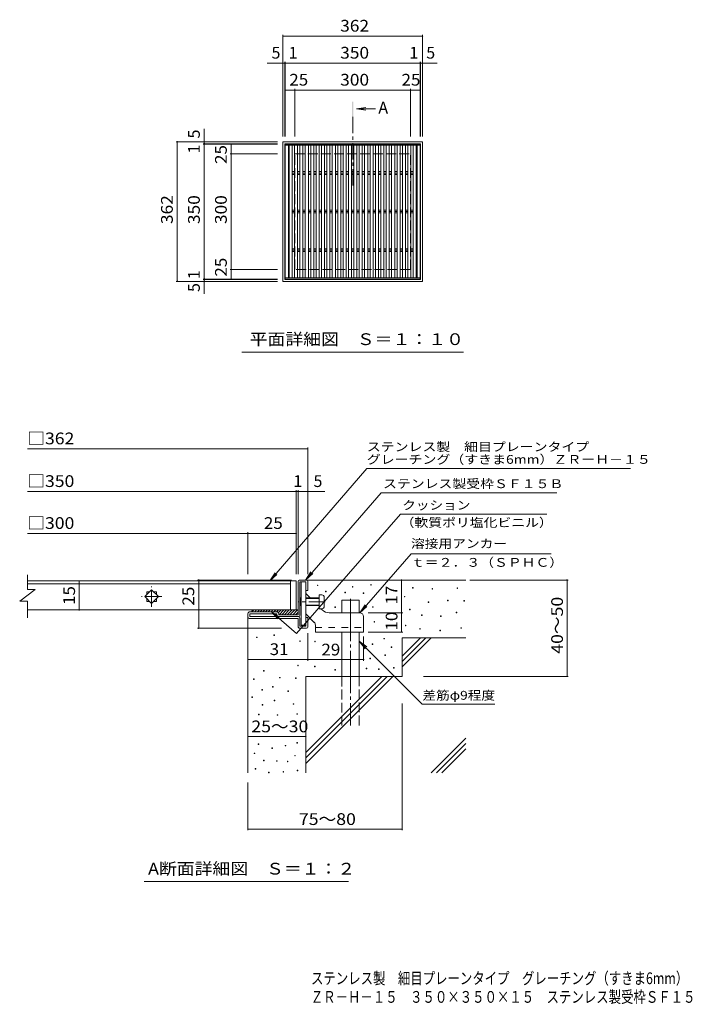
# Model space of a CAD drawing. Units: millimetres. Extents: x -1601 to 1775, y -1383 to 1222.
# Drawn here: x -1601 to 126, y -1383 to 1171 of the extents above; entities that cross this region are included whole.
import ezdxf

# ---------------------------------------------------------------- set-up
doc = ezdxf.new("R2010")
doc.units = ezdxf.units.MM
doc.header["$LTSCALE"] = 10
for name, pattern in [('JWW_CENTER1', [6.773333, 4.233333, -0.846667, 0.846667, -0.846667]), ('JWW_CENTER2', [13.546667, 11.006667, -0.846667, 0.846667, -0.846667]), ('JWW_DASHED2', [3.386667, 1.693333, -1.693333]), ('JWW_DASHED3', [3.386667, 2.54, -0.846667])]:
    doc.linetypes.add(name, pattern=pattern)
for name, color, linetype in [('C-1', 7, 'Continuous'), ('C-2', 7, 'Continuous'), ('C-4', 7, 'Continuous'), ('C-5', 7, 'Continuous'), ('D-0', 7, 'Continuous'), ('D-1', 7, 'Continuous'), ('D-2', 7, 'Continuous'), ('D-3', 7, 'Continuous'), ('D-4', 7, 'Continuous'), ('D-5', 7, 'Continuous'), ('D-6', 7, 'Continuous'), ('D-9', 7, 'Continuous'), ('D-A', 7, 'Continuous'), ('F-4ﾚｲﾔ', 7, 'Continuous'), ('F-5ﾚｲﾔ', 7, 'Continuous')]:
    doc.layers.add(name, color=color, linetype=linetype)
doc.styles.add('ＭＳ ゴシック', font='txt', dxfattribs={"height": 1})

msp = doc.modelspace()

# ---------------------------------------------------------------- linework, layer by layer
at = {"layer": 'C-1', "color": 2, "linetype": 'Continuous', "lineweight": 9}
for p, q in [((-918.3, 854.2), (-556.3, 854.2)), ((-918.3, 492.2), (-918.3, 854.2)), ((-913.3, 849.2), (-561.3, 849.2)), ((-913.3, 497.2), (-913.3, 849.2)), ((-561.3, 497.2), (-561.3, 849.2)), ((-556.3, 492.2), (-556.3, 854.2)), ((-556.3, 492.2), (-918.3, 492.2)), ((-561.3, 497.2), (-913.3, 497.2))]:
    msp.add_line(p, q, dxfattribs=at)
at = {"layer": 'C-1', "color": 2, "linetype": 'JWW_DASHED3', "lineweight": 9}
for p, q in [((-887.3, 523.2), (-887.3, 823.2)), ((-887.3, 823.2), (-587.3, 823.2)), ((-587.3, 523.2), (-587.3, 823.2)), ((-587.3, 523.2), (-887.3, 523.2))]:
    msp.add_line(p, q, dxfattribs=at)
at = {"layer": 'C-2', "color": 3, "linetype": 'Continuous', "lineweight": 9}
for p, q in [((-912.3, 848.2), (-912.3, 498.2)), ((-912.3, 848.2), (-562.3, 848.2)), ((-912.3, 845.2), (-562.3, 845.2)), ((-904.3, 845.2), (-904.3, 501.2)), ((-902.3, 845.2), (-902.3, 501.2)), ((-894.3, 845.2), (-894.3, 501.2)), ((-888.3, 845.2), (-888.3, 501.2)), ((-880.3, 845.2), (-880.3, 501.2)), ((-874.3, 845.2), (-874.3, 501.2)), ((-866.3, 845.2), (-866.3, 501.2)), ((-860.3, 845.2), (-860.3, 501.2)), ((-852.3, 845.2), (-852.3, 501.2)), ((-846.3, 845.2), (-846.3, 501.2)), ((-838.3, 845.2), (-838.3, 501.2)), ((-832.3, 845.2), (-832.3, 501.2)), ((-824.3, 845.2), (-824.3, 501.2)), ((-818.3, 845.2), (-818.3, 501.2)), ((-810.3, 845.2), (-810.3, 501.2)), ((-804.3, 845.2), (-804.3, 501.2)), ((-796.3, 845.2), (-796.3, 501.2)), ((-790.3, 845.2), (-790.3, 501.2)), ((-782.3, 845.2), (-782.3, 501.2)), ((-776.3, 845.2), (-776.3, 501.2)), ((-768.3, 845.2), (-768.3, 501.2)), ((-762.3, 845.2), (-762.3, 501.2)), ((-754.3, 845.2), (-754.3, 501.2)), ((-748.3, 845.2), (-748.3, 501.2)), ((-740.3, 845.2), (-740.3, 501.2)), ((-734.3, 845.2), (-734.3, 501.2)), ((-726.3, 845.2), (-726.3, 501.2)), ((-720.3, 845.2), (-720.3, 501.2)), ((-712.3, 845.2), (-712.3, 501.2)), ((-706.3, 845.2), (-706.3, 501.2)), ((-698.3, 845.2), (-698.3, 501.2)), ((-692.3, 845.2), (-692.3, 501.2)), ((-684.3, 845.2), (-684.3, 501.2)), ((-678.3, 845.2), (-678.3, 501.2)), ((-670.3, 845.2), (-670.3, 501.2)), ((-664.3, 845.2), (-664.3, 501.2)), ((-656.3, 845.2), (-656.3, 501.2)), ((-650.3, 845.2), (-650.3, 501.2)), ((-642.3, 845.2), (-642.3, 501.2)), ((-636.3, 845.2), (-636.3, 501.2)), ((-628.3, 845.2), (-628.3, 501.2)), ((-622.3, 845.2), (-622.3, 501.2)), ((-614.3, 845.2), (-614.3, 501.2)), ((-608.3, 845.2), (-608.3, 501.2)), ((-600.3, 845.2), (-600.3, 501.2)), ((-594.3, 845.2), (-594.3, 501.2)), ((-586.3, 845.2), (-586.3, 501.2)), ((-580.3, 845.2), (-580.3, 501.2)), ((-572.3, 845.2), (-572.3, 501.2)), ((-570.3, 845.2), (-570.3, 501.2)), ((-562.3, 848.2), (-562.3, 498.2)), ((-904.3, 776.8), (-902.3, 776.8)), ((-904.3, 773.2), (-902.3, 773.2)), ((-904.3, 769.7), (-902.3, 769.7)), ((-894.3, 776.8), (-888.3, 776.8)), ((-894.3, 773.2), (-888.3, 773.2)), ((-894.3, 769.7), (-888.3, 769.7)), ((-880.3, 776.8), (-874.3, 776.8)), ((-880.3, 773.2), (-874.3, 773.2)), ((-880.3, 769.7), (-874.3, 769.7)), ((-866.3, 776.8), (-860.3, 776.8)), ((-866.3, 773.2), (-860.3, 773.2)), ((-866.3, 769.7), (-860.3, 769.7)), ((-852.3, 776.8), (-846.3, 776.8)), ((-852.3, 773.2), (-846.3, 773.2)), ((-852.3, 769.7), (-846.3, 769.7)), ((-838.3, 776.8), (-832.3, 776.8)), ((-838.3, 773.2), (-832.3, 773.2)), ((-838.3, 769.7), (-832.3, 769.7)), ((-824.3, 776.8), (-818.3, 776.8)), ((-824.3, 773.2), (-818.3, 773.2)), ((-824.3, 769.7), (-818.3, 769.7)), ((-810.3, 776.8), (-804.3, 776.8)), ((-810.3, 773.2), (-804.3, 773.2)), ((-810.3, 769.7), (-804.3, 769.7)), ((-796.3, 776.8), (-790.3, 776.8)), ((-796.3, 773.2), (-790.3, 773.2)), ((-796.3, 769.7), (-790.3, 769.7)), ((-782.3, 776.8), (-776.3, 776.8)), ((-782.3, 773.2), (-776.3, 773.2)), ((-782.3, 769.7), (-776.3, 769.7)), ((-768.3, 776.8), (-762.3, 776.8)), ((-768.3, 773.2), (-762.3, 773.2)), ((-768.3, 769.7), (-762.3, 769.7)), ((-754.3, 776.8), (-748.3, 776.8)), ((-754.3, 773.2), (-748.3, 773.2)), ((-754.3, 769.7), (-748.3, 769.7)), ((-740.3, 776.8), (-734.3, 776.8)), ((-740.3, 773.2), (-734.3, 773.2)), ((-740.3, 769.7), (-734.3, 769.7)), ((-726.3, 776.8), (-720.3, 776.8)), ((-726.3, 773.2), (-720.3, 773.2)), ((-726.3, 769.7), (-720.3, 769.7)), ((-712.3, 776.8), (-706.3, 776.8)), ((-712.3, 773.2), (-706.3, 773.2)), ((-712.3, 769.7), (-706.3, 769.7)), ((-698.3, 776.8), (-692.3, 776.8)), ((-698.3, 773.2), (-692.3, 773.2)), ((-698.3, 769.7), (-692.3, 769.7)), ((-684.3, 776.8), (-678.3, 776.8)), ((-684.3, 773.2), (-678.3, 773.2)), ((-684.3, 769.7), (-678.3, 769.7)), ((-670.3, 776.8), (-664.3, 776.8)), ((-670.3, 773.2), (-664.3, 773.2)), ((-670.3, 769.7), (-664.3, 769.7)), ((-656.3, 776.8), (-650.3, 776.8)), ((-656.3, 773.2), (-650.3, 773.2)), ((-656.3, 769.7), (-650.3, 769.7)), ((-642.3, 776.8), (-636.3, 776.8)), ((-642.3, 773.2), (-636.3, 773.2)), ((-642.3, 769.7), (-636.3, 769.7)), ((-628.3, 776.8), (-622.3, 776.8)), ((-628.3, 773.2), (-622.3, 773.2)), ((-628.3, 769.7), (-622.3, 769.7)), ((-614.3, 776.8), (-608.3, 776.8)), ((-614.3, 773.2), (-608.3, 773.2)), ((-614.3, 769.7), (-608.3, 769.7)), ((-600.3, 776.8), (-594.3, 776.8)), ((-600.3, 773.2), (-594.3, 773.2)), ((-600.3, 769.7), (-594.3, 769.7)), ((-586.3, 776.8), (-580.3, 776.8)), ((-586.3, 773.2), (-580.3, 773.2)), ((-586.3, 769.7), (-580.3, 769.7)), ((-572.3, 776.8), (-570.3, 776.8)), ((-572.3, 773.2), (-570.3, 773.2)), ((-572.3, 769.7), (-570.3, 769.7)), ((-904.3, 676.8), (-902.3, 676.8)), ((-904.3, 673.2), (-902.3, 673.2)), ((-904.3, 669.7), (-902.3, 669.7)), ((-894.3, 676.8), (-888.3, 676.8)), ((-894.3, 673.2), (-888.3, 673.2)), ((-894.3, 669.7), (-888.3, 669.7)), ((-880.3, 676.8), (-874.3, 676.8)), ((-880.3, 673.2), (-874.3, 673.2)), ((-880.3, 669.7), (-874.3, 669.7)), ((-866.3, 676.8), (-860.3, 676.8)), ((-866.3, 673.2), (-860.3, 673.2)), ((-866.3, 669.7), (-860.3, 669.7)), ((-852.3, 676.8), (-846.3, 676.8)), ((-852.3, 673.2), (-846.3, 673.2)), ((-852.3, 669.7), (-846.3, 669.7)), ((-838.3, 676.8), (-832.3, 676.8)), ((-838.3, 673.2), (-832.3, 673.2)), ((-838.3, 669.7), (-832.3, 669.7)), ((-824.3, 676.8), (-818.3, 676.8)), ((-824.3, 673.2), (-818.3, 673.2)), ((-824.3, 669.7), (-818.3, 669.7)), ((-810.3, 676.8), (-804.3, 676.8)), ((-810.3, 673.2), (-804.3, 673.2)), ((-810.3, 669.7), (-804.3, 669.7)), ((-796.3, 676.8), (-790.3, 676.8)), ((-796.3, 673.2), (-790.3, 673.2)), ((-796.3, 669.7), (-790.3, 669.7)), ((-782.3, 676.8), (-776.3, 676.8)), ((-782.3, 673.2), (-776.3, 673.2)), ((-782.3, 669.7), (-776.3, 669.7)), ((-768.3, 676.8), (-762.3, 676.8)), ((-768.3, 673.2), (-762.3, 673.2)), ((-768.3, 669.7), (-762.3, 669.7)), ((-754.3, 676.8), (-748.3, 676.8)), ((-754.3, 673.2), (-748.3, 673.2)), ((-754.3, 669.7), (-748.3, 669.7)), ((-740.3, 676.8), (-734.3, 676.8)), ((-740.3, 673.2), (-734.3, 673.2)), ((-740.3, 669.7), (-734.3, 669.7)), ((-726.3, 676.8), (-720.3, 676.8)), ((-726.3, 673.2), (-720.3, 673.2)), ((-726.3, 669.7), (-720.3, 669.7)), ((-712.3, 676.8), (-706.3, 676.8)), ((-712.3, 673.2), (-706.3, 673.2)), ((-712.3, 669.7), (-706.3, 669.7)), ((-698.3, 676.8), (-692.3, 676.8)), ((-698.3, 673.2), (-692.3, 673.2)), ((-698.3, 669.7), (-692.3, 669.7)), ((-684.3, 676.8), (-678.3, 676.8)), ((-684.3, 673.2), (-678.3, 673.2)), ((-684.3, 669.7), (-678.3, 669.7)), ((-670.3, 676.8), (-664.3, 676.8)), ((-670.3, 673.2), (-664.3, 673.2)), ((-670.3, 669.7), (-664.3, 669.7)), ((-656.3, 676.8), (-650.3, 676.8)), ((-656.3, 673.2), (-650.3, 673.2)), ((-656.3, 669.7), (-650.3, 669.7)), ((-642.3, 676.8), (-636.3, 676.8)), ((-642.3, 673.2), (-636.3, 673.2)), ((-642.3, 669.7), (-636.3, 669.7)), ((-628.3, 676.8), (-622.3, 676.8)), ((-628.3, 673.2), (-622.3, 673.2)), ((-628.3, 669.7), (-622.3, 669.7)), ((-614.3, 676.8), (-608.3, 676.8)), ((-614.3, 673.2), (-608.3, 673.2)), ((-614.3, 669.7), (-608.3, 669.7)), ((-600.3, 676.8), (-594.3, 676.8)), ((-600.3, 673.2), (-594.3, 673.2)), ((-600.3, 669.7), (-594.3, 669.7)), ((-586.3, 676.8), (-580.3, 676.8)), ((-586.3, 673.2), (-580.3, 673.2)), ((-586.3, 669.7), (-580.3, 669.7)), ((-572.3, 676.8), (-570.3, 676.8)), ((-572.3, 673.2), (-570.3, 673.2)), ((-572.3, 669.7), (-570.3, 669.7)), ((-904.3, 576.8), (-902.3, 576.8)), ((-904.3, 573.2), (-902.3, 573.2)), ((-904.3, 569.7), (-902.3, 569.7)), ((-894.3, 576.8), (-888.3, 576.8)), ((-894.3, 573.2), (-888.3, 573.2)), ((-894.3, 569.7), (-888.3, 569.7)), ((-880.3, 576.8), (-874.3, 576.8)), ((-880.3, 573.2), (-874.3, 573.2)), ((-880.3, 569.7), (-874.3, 569.7)), ((-866.3, 576.8), (-860.3, 576.8)), ((-866.3, 573.2), (-860.3, 573.2)), ((-866.3, 569.7), (-860.3, 569.7)), ((-852.3, 576.8), (-846.3, 576.8)), ((-852.3, 573.2), (-846.3, 573.2)), ((-852.3, 569.7), (-846.3, 569.7)), ((-838.3, 576.8), (-832.3, 576.8)), ((-838.3, 573.2), (-832.3, 573.2)), ((-838.3, 569.7), (-832.3, 569.7)), ((-824.3, 576.8), (-818.3, 576.8)), ((-824.3, 573.2), (-818.3, 573.2)), ((-824.3, 569.7), (-818.3, 569.7)), ((-810.3, 576.8), (-804.3, 576.8)), ((-810.3, 573.2), (-804.3, 573.2)), ((-810.3, 569.7), (-804.3, 569.7)), ((-796.3, 576.8), (-790.3, 576.8)), ((-796.3, 573.2), (-790.3, 573.2)), ((-796.3, 569.7), (-790.3, 569.7)), ((-782.3, 576.8), (-776.3, 576.8)), ((-782.3, 573.2), (-776.3, 573.2)), ((-782.3, 569.7), (-776.3, 569.7)), ((-768.3, 576.8), (-762.3, 576.8)), ((-768.3, 573.2), (-762.3, 573.2)), ((-768.3, 569.7), (-762.3, 569.7)), ((-754.3, 576.8), (-748.3, 576.8)), ((-754.3, 573.2), (-748.3, 573.2)), ((-754.3, 569.7), (-748.3, 569.7)), ((-740.3, 576.8), (-734.3, 576.8)), ((-740.3, 573.2), (-734.3, 573.2)), ((-740.3, 569.7), (-734.3, 569.7)), ((-726.3, 576.8), (-720.3, 576.8)), ((-726.3, 573.2), (-720.3, 573.2)), ((-726.3, 569.7), (-720.3, 569.7)), ((-712.3, 576.8), (-706.3, 576.8)), ((-712.3, 573.2), (-706.3, 573.2)), ((-712.3, 569.7), (-706.3, 569.7)), ((-698.3, 576.8), (-692.3, 576.8)), ((-698.3, 573.2), (-692.3, 573.2)), ((-698.3, 569.7), (-692.3, 569.7)), ((-684.3, 576.8), (-678.3, 576.8)), ((-684.3, 573.2), (-678.3, 573.2)), ((-684.3, 569.7), (-678.3, 569.7)), ((-670.3, 576.8), (-664.3, 576.8)), ((-670.3, 573.2), (-664.3, 573.2)), ((-670.3, 569.7), (-664.3, 569.7)), ((-656.3, 576.8), (-650.3, 576.8)), ((-656.3, 573.2), (-650.3, 573.2)), ((-656.3, 569.7), (-650.3, 569.7)), ((-642.3, 576.8), (-636.3, 576.8)), ((-642.3, 573.2), (-636.3, 573.2)), ((-642.3, 569.7), (-636.3, 569.7)), ((-628.3, 576.8), (-622.3, 576.8)), ((-628.3, 573.2), (-622.3, 573.2)), ((-628.3, 569.7), (-622.3, 569.7)), ((-614.3, 576.8), (-608.3, 576.8)), ((-614.3, 573.2), (-608.3, 573.2)), ((-614.3, 569.7), (-608.3, 569.7)), ((-600.3, 576.8), (-594.3, 576.8)), ((-600.3, 573.2), (-594.3, 573.2)), ((-600.3, 569.7), (-594.3, 569.7)), ((-586.3, 576.8), (-580.3, 576.8)), ((-586.3, 573.2), (-580.3, 573.2)), ((-586.3, 569.7), (-580.3, 569.7)), ((-572.3, 576.8), (-570.3, 576.8)), ((-572.3, 573.2), (-570.3, 573.2)), ((-572.3, 569.7), (-570.3, 569.7)), ((-912.3, 501.2), (-562.3, 501.2)), ((-912.3, 498.2), (-562.3, 498.2))]:
    msp.add_line(p, q, dxfattribs=at)
at = {"layer": 'C-4', "color": 7, "linetype": 'Continuous', "lineweight": 9}
for p, q in [((-918.3, 1131.2), (-918.3, 868.2)), ((-918.3, 1128.2), (-556.3, 1128.2)), ((-556.3, 1131.2), (-556.3, 868.2)), ((-959.6, 1058.2), (-517.7, 1058.2)), ((-913.3, 1061.2), (-913.3, 868.2)), ((-912.3, 1061.2), (-912.3, 868.2)), ((-562.3, 1061.2), (-562.3, 868.2)), ((-561.3, 1061.2), (-561.3, 868.2)), ((-912.3, 988.2), (-887.3, 988.2)), ((-887.3, 991.2), (-887.3, 868.2)), ((-887.3, 988.2), (-587.3, 988.2)), ((-587.3, 991.2), (-587.3, 868.2)), ((-587.3, 988.2), (-562.3, 988.2)), ((-1122.4, 887.9), (-1122.4, 849.2)), ((-1195.4, 854.2), (-932.3, 854.2)), ((-1192.4, 854.2), (-1192.4, 492.2)), ((-1125.4, 849.2), (-932.3, 849.2)), ((-1125.4, 848.2), (-932.3, 848.2)), ((-1122.4, 849.2), (-1122.4, 848.2)), ((-1122.4, 848.2), (-1122.4, 498.2)), ((-1052.4, 848.2), (-1052.4, 823.2)), ((-1055.4, 823.2), (-932.3, 823.2)), ((-1052.4, 823.2), (-1052.4, 523.2)), ((-1055.4, 523.2), (-932.3, 523.2)), ((-1052.4, 523.2), (-1052.4, 498.2)), ((-1195.4, 492.2), (-932.3, 492.2)), ((-1125.4, 498.2), (-932.3, 498.2)), ((-1125.4, 497.2), (-932.3, 497.2)), ((-1122.4, 498.2), (-1122.4, 497.2)), ((-1122.4, 497.2), (-1122.4, 459.8))]:
    msp.add_line(p, q, dxfattribs=at)
at = {"layer": 'C-4', "color": 7, "linetype": 'Continuous', "lineweight": 9, "const_width": 2}
for points in [[(-917.3, 1128.2, 0.414214), (-918.3, 1129.2, 0.414214), (-919.3, 1128.2, 0.414214), (-918.3, 1127.2, 0.414214)], [(-555.3, 1128.2, 0.414214), (-556.3, 1129.2, 0.414214), (-557.3, 1128.2, 0.414214), (-556.3, 1127.2, 0.414214)], [(-917.3, 1058.2, 0.414214), (-918.3, 1059.2, 0.414214), (-919.3, 1058.2, 0.414214), (-918.3, 1057.2, 0.414214)], [(-912.3, 1058.2, 0.414214), (-913.3, 1059.2, 0.414214), (-914.3, 1058.2, 0.414214), (-913.3, 1057.2, 0.414214)], [(-911.3, 1058.2, 0.414214), (-912.3, 1059.2, 0.414214), (-913.3, 1058.2, 0.414214), (-912.3, 1057.2, 0.414214)], [(-561.3, 1058.2, 0.414214), (-562.3, 1059.2, 0.414214), (-563.3, 1058.2, 0.414214), (-562.3, 1057.2, 0.414214)], [(-560.3, 1058.2, 0.414214), (-561.3, 1059.2, 0.414214), (-562.3, 1058.2, 0.414214), (-561.3, 1057.2, 0.414214)], [(-555.3, 1058.2, 0.414214), (-556.3, 1059.2, 0.414214), (-557.3, 1058.2, 0.414214), (-556.3, 1057.2, 0.414214)], [(-911.3, 988.2, 0.414214), (-912.3, 989.2, 0.414214), (-913.3, 988.2, 0.414214), (-912.3, 987.2, 0.414214)], [(-886.3, 988.2, 0.414214), (-887.3, 989.2, 0.414214), (-888.3, 988.2, 0.414214), (-887.3, 987.2, 0.414214)], [(-586.3, 988.2, 0.414214), (-587.3, 989.2, 0.414214), (-588.3, 988.2, 0.414214), (-587.3, 987.2, 0.414214)], [(-561.3, 988.2, 0.414214), (-562.3, 989.2, 0.414214), (-563.3, 988.2, 0.414214), (-562.3, 987.2, 0.414214)], [(-1191.4, 854.2, 0.414214), (-1192.4, 855.2, 0.414214), (-1193.4, 854.2, 0.414214), (-1192.4, 853.2, 0.414214)], [(-1121.4, 854.2, 0.414214), (-1122.4, 855.2, 0.414214), (-1123.4, 854.2, 0.414214), (-1122.4, 853.2, 0.414214)], [(-1121.4, 849.2, 0.414214), (-1122.4, 850.2, 0.414214), (-1123.4, 849.2, 0.414214), (-1122.4, 848.2, 0.414214)], [(-1121.4, 848.2, 0.414214), (-1122.4, 849.2, 0.414214), (-1123.4, 848.2, 0.414214), (-1122.4, 847.2, 0.414214)], [(-1051.4, 848.2, 0.414214), (-1052.4, 849.2, 0.414214), (-1053.4, 848.2, 0.414214), (-1052.4, 847.2, 0.414214)], [(-1051.4, 823.2, 0.414214), (-1052.4, 824.2, 0.414214), (-1053.4, 823.2, 0.414214), (-1052.4, 822.2, 0.414214)], [(-1051.4, 523.2, 0.414214), (-1052.4, 524.2, 0.414214), (-1053.4, 523.2, 0.414214), (-1052.4, 522.2, 0.414214)], [(-1191.4, 492.2, 0.414214), (-1192.4, 493.2, 0.414214), (-1193.4, 492.2, 0.414214), (-1192.4, 491.2, 0.414214)], [(-1121.4, 498.2, 0.414214), (-1122.4, 499.2, 0.414214), (-1123.4, 498.2, 0.414214), (-1122.4, 497.2, 0.414214)], [(-1121.4, 497.2, 0.414214), (-1122.4, 498.2, 0.414214), (-1123.4, 497.2, 0.414214), (-1122.4, 496.2, 0.414214)], [(-1121.4, 492.2, 0.414214), (-1122.4, 493.2, 0.414214), (-1123.4, 492.2, 0.414214), (-1122.4, 491.2, 0.414214)], [(-1051.4, 498.2, 0.414214), (-1052.4, 499.2, 0.414214), (-1053.4, 498.2, 0.414214), (-1052.4, 497.2, 0.414214)]]:
    msp.add_lwpolyline(points, format="xyb", close=True, dxfattribs=at)
at = {"layer": 'C-5', "color": 4, "linetype": 'Continuous', "lineweight": 9}
for q in [(-702.9, 942.9), (-678.4, 939.6), (-702.9, 936.4)]:
    msp.add_line((-727.7, 939.6), q, dxfattribs=at)
at = {"layer": 'C-5', "color": 4, "linetype": 'JWW_CENTER1', "lineweight": 9}
msp.add_line((-737.3, 918.6), (-737.3, 732.4), dxfattribs=at)
at = {"layer": 'C-5', "color": 7, "linetype": 'Continuous', "lineweight": 9}
msp.add_line((-449.8, 308.7), (-1024.8, 308.7), dxfattribs=at)
at = {"layer": 'C-5', "color": 4, "linetype": 'Continuous', "lineweight": 9}
msp.add_solid([(-735.3, 918.6), (-735.3, 958.6), (-739.3, 918.6), (-739.3, 958.6)], dxfattribs=at)
at = {"layer": 'D-0', "color": 7, "linetype": 'Continuous', "lineweight": 9}
for p, q in [((-828.9, -297), (-828.9, -295.5)), ((-828.9, -295.5), (-827.4, -295.5)), ((-827.4, -297), (-828.9, -297)), ((-827.4, -295.5), (-827.4, -297)), ((-738.1, -301), (-738.1, -299.5)), ((-738.1, -299.5), (-736.6, -299.5)), ((-736.6, -301), (-738.1, -301)), ((-736.6, -299.5), (-736.6, -301)), ((-690.5, -295.6), (-690.5, -294.1)), ((-690.5, -294.1), (-689, -294.1)), ((-689, -295.6), (-690.5, -295.6)), ((-689, -294.1), (-689, -295.6)), ((-582.2, -303.5), (-582.2, -302)), ((-582.2, -302), (-580.7, -302)), ((-580.7, -303.5), (-582.2, -303.5)), ((-580.7, -302), (-580.7, -303.5)), ((-531.5, -306.2), (-531.5, -304.7)), ((-531.5, -304.7), (-530, -304.7)), ((-530, -306.2), (-531.5, -306.2)), ((-530, -304.7), (-530, -306.2)), ((-466.5, -304.1), (-466.5, -302.6)), ((-466.5, -302.6), (-465, -302.6)), ((-465, -304.1), (-466.5, -304.1)), ((-465, -302.6), (-465, -304.1)), ((-807.7, -312.8), (-807.7, -311.3)), ((-807.7, -311.3), (-806.2, -311.3)), ((-806.2, -312.8), (-807.7, -312.8)), ((-806.2, -311.3), (-806.2, -312.8)), ((-757.5, -315.5), (-757.5, -314)), ((-757.5, -314), (-756, -314)), ((-756, -315.5), (-757.5, -315.5)), ((-756, -314), (-756, -315.5)), ((-710.1, -317.1), (-710.1, -315.6)), ((-710.1, -315.6), (-708.6, -315.6)), ((-708.6, -317.1), (-710.1, -317.1)), ((-708.6, -315.6), (-708.6, -317.1)), ((-603.1, -326.5), (-603.1, -325)), ((-603.1, -325), (-601.6, -325)), ((-601.6, -326.5), (-603.1, -326.5)), ((-601.6, -325), (-601.6, -326.5)), ((-783.8, -353.9), (-783.8, -352.4)), ((-783.8, -352.4), (-782.3, -352.4)), ((-782.3, -353.9), (-783.8, -353.9)), ((-782.3, -352.4), (-782.3, -353.9)), ((-685.8, -353.3), (-685.8, -351.8)), ((-685.8, -351.8), (-684.3, -351.8)), ((-684.3, -353.3), (-685.8, -353.3)), ((-684.3, -351.8), (-684.3, -353.3)), ((-541.4, -340.6), (-541.4, -339.1)), ((-541.4, -339.1), (-539.9, -339.1)), ((-539.9, -340.6), (-541.4, -340.6)), ((-539.9, -339.1), (-539.9, -340.6)), ((-490.9, -336.6), (-490.9, -335.1)), ((-490.9, -335.1), (-489.4, -335.1)), ((-489.4, -336.6), (-490.9, -336.6)), ((-489.4, -335.1), (-489.4, -336.6)), ((-449.1, -337.4), (-449.1, -335.9)), ((-449.1, -335.9), (-447.6, -335.9)), ((-447.6, -337.4), (-449.1, -337.4)), ((-447.6, -335.9), (-447.6, -337.4)), ((-589.9, -360), (-589.9, -358.5)), ((-589.9, -358.5), (-588.4, -358.5)), ((-588.4, -360), (-589.9, -360)), ((-588.4, -358.5), (-588.4, -360)), ((-558.5, -374.5), (-558.5, -373)), ((-558.5, -373), (-557, -373)), ((-557, -374.5), (-558.5, -374.5)), ((-557, -373), (-557, -374.5)), ((-509.6, -376.9), (-509.6, -375.4)), ((-509.6, -375.4), (-508.1, -375.4)), ((-508.1, -376.9), (-509.6, -376.9)), ((-508.1, -375.4), (-508.1, -376.9)), ((-468.5, -367.8), (-468.5, -366.3)), ((-468.5, -366.3), (-467, -366.3)), ((-467, -367.8), (-468.5, -367.8)), ((-467, -366.3), (-467, -367.8)), ((-681.8, -391.8), (-681.8, -390.3)), ((-681.8, -390.3), (-680.3, -390.3)), ((-680.3, -391.8), (-681.8, -391.8)), ((-680.3, -390.3), (-680.3, -391.8)), ((-600.6, -401.2), (-600.6, -399.7)), ((-600.6, -399.7), (-599.1, -399.7)), ((-599.1, -401.2), (-600.6, -401.2)), ((-599.1, -399.7), (-599.1, -401.2)), ((-563.3, -409.7), (-563.3, -408.2)), ((-563.3, -408.2), (-561.8, -408.2)), ((-561.8, -408.2), (-561.8, -409.7)), ((-456.3, -407.7), (-456.3, -406.2)), ((-456.3, -406.2), (-454.8, -406.2)), ((-454.8, -407.7), (-456.3, -407.7)), ((-454.8, -406.2), (-454.8, -407.7)), ((-986.6, -432), (-986.6, -430.5)), ((-986.6, -430.5), (-985.1, -430.5)), ((-985.1, -432), (-986.6, -432)), ((-985.1, -430.5), (-985.1, -432)), ((-941.6, -426.4), (-941.6, -424.9)), ((-941.6, -424.9), (-940.1, -424.9)), ((-940.1, -426.4), (-941.6, -426.4)), ((-940.1, -424.9), (-940.1, -426.4)), ((-656.5, -435.5), (-656.5, -434)), ((-656.5, -434), (-655, -434)), ((-655, -434), (-655, -435.5)), ((-561.8, -409.7), (-563.3, -409.7)), ((-511.1, -414.4), (-511.1, -412.9)), ((-511.1, -412.9), (-509.6, -412.9)), ((-509.6, -414.4), (-511.1, -414.4)), ((-509.6, -412.9), (-509.6, -414.4)), ((-874.9, -441.8), (-874.9, -440.3)), ((-874.9, -440.3), (-873.4, -440.3)), ((-873.4, -441.8), (-874.9, -441.8)), ((-873.4, -440.3), (-873.4, -441.8)), ((-835.8, -442.9), (-835.8, -441.4)), ((-835.8, -441.4), (-834.3, -441.4)), ((-834.3, -442.9), (-835.8, -442.9)), ((-834.3, -441.4), (-834.3, -442.9)), ((-686.4, -449.7), (-686.4, -448.2)), ((-686.4, -448.2), (-684.9, -448.2)), ((-684.9, -449.7), (-686.4, -449.7)), ((-684.9, -448.2), (-684.9, -449.7)), ((-655, -435.5), (-656.5, -435.5)), ((-637.1, -457.6), (-637.1, -456.1)), ((-637.1, -456.1), (-635.6, -456.1)), ((-635.6, -457.6), (-637.1, -457.6)), ((-635.6, -456.1), (-635.6, -457.6)), ((-653.9, -478.2), (-653.9, -476.7)), ((-653.9, -476.7), (-652.4, -476.7)), ((-652.4, -478.2), (-653.9, -478.2)), ((-652.4, -476.7), (-652.4, -478.2)), ((-879.9, -505), (-879.9, -503.5)), ((-879.9, -503.5), (-878.4, -503.5)), ((-878.4, -505), (-879.9, -505)), ((-878.4, -503.5), (-878.4, -505)), ((-836.4, -507.6), (-836.4, -506.1)), ((-836.4, -506.1), (-834.9, -506.1)), ((-834.9, -507.6), (-836.4, -507.6)), ((-834.9, -506.1), (-834.9, -507.6)), ((-692.8, -487.1), (-692.8, -485.6)), ((-692.8, -485.6), (-691.3, -485.6)), ((-691.3, -487.1), (-692.8, -487.1)), ((-691.3, -485.6), (-691.3, -487.1)), ((-631.1, -511), (-631.1, -509.5)), ((-631.1, -509.5), (-629.6, -509.5)), ((-629.6, -509.5), (-629.6, -511)), ((-968.8, -518.9), (-968.8, -517.4)), ((-968.8, -517.4), (-967.3, -517.4)), ((-967.3, -518.9), (-968.8, -518.9)), ((-967.3, -517.4), (-967.3, -518.9)), ((-927.3, -536.6), (-927.3, -535.1)), ((-927.3, -535.1), (-925.8, -535.1)), ((-925.8, -535.1), (-925.8, -536.6)), ((-885.9, -537.8), (-885.9, -536.3)), ((-885.9, -536.3), (-884.4, -536.3)), ((-884.4, -536.3), (-884.4, -537.8)), ((-783.8, -516.3), (-783.8, -514.8)), ((-783.8, -514.8), (-782.3, -514.8)), ((-782.3, -516.3), (-783.8, -516.3)), ((-782.3, -514.8), (-782.3, -516.3)), ((-702.2, -512.9), (-702.2, -511.4)), ((-702.2, -511.4), (-700.7, -511.4)), ((-700.7, -512.9), (-702.2, -512.9)), ((-700.7, -511.4), (-700.7, -512.9)), ((-670.2, -514.6), (-670.2, -513.1)), ((-670.2, -513.1), (-668.7, -513.1)), ((-668.7, -514.6), (-670.2, -514.6)), ((-668.7, -513.1), (-668.7, -514.6)), ((-629.6, -511), (-631.1, -511)), ((-994.6, -540.6), (-994.6, -539.1)), ((-994.6, -539.1), (-993.1, -539.1)), ((-993.1, -540.6), (-994.6, -540.6)), ((-993.1, -539.1), (-993.1, -540.6)), ((-945.1, -560.3), (-945.1, -558.8)), ((-945.1, -558.8), (-943.6, -558.8)), ((-943.6, -560.3), (-945.1, -560.3)), ((-943.6, -558.8), (-943.6, -560.3)), ((-925.8, -536.6), (-927.3, -536.6)), ((-884.4, -537.8), (-885.9, -537.8)), ((-998.9, -587.2), (-998.9, -585.7)), ((-998.9, -585.7), (-997.4, -585.7)), ((-997.4, -587.2), (-998.9, -587.2)), ((-997.4, -585.7), (-997.4, -587.2)), ((-972.7, -568.2), (-972.7, -566.7)), ((-972.7, -566.7), (-971.2, -566.7)), ((-971.2, -568.2), (-972.7, -568.2)), ((-971.2, -566.7), (-971.2, -568.2)), ((-905.6, -571.3), (-905.6, -569.8)), ((-905.6, -569.8), (-904.1, -569.8)), ((-904.1, -571.3), (-905.6, -571.3)), ((-904.1, -569.8), (-904.1, -571.3)), ((-971.8, -606.7), (-971.8, -605.2)), ((-971.8, -605.2), (-970.3, -605.2)), ((-970.3, -606.7), (-971.8, -606.7)), ((-970.3, -605.2), (-970.3, -606.7)), ((-941.1, -595.9), (-941.1, -594.4)), ((-941.1, -594.4), (-939.6, -594.4)), ((-939.6, -595.9), (-941.1, -595.9)), ((-939.6, -594.4), (-939.6, -595.9)), ((-891.8, -604.9), (-891.8, -603.4)), ((-891.8, -603.4), (-890.3, -603.4)), ((-890.3, -604.9), (-891.8, -604.9)), ((-890.3, -603.4), (-890.3, -604.9)), ((-981.6, -632.4), (-981.6, -630.9)), ((-981.6, -630.9), (-980.1, -630.9)), ((-980.1, -632.4), (-981.6, -632.4)), ((-980.1, -630.9), (-980.1, -632.4)), ((-933.2, -633.4), (-933.2, -631.9)), ((-933.2, -631.9), (-931.7, -631.9)), ((-931.7, -633.4), (-933.2, -633.4)), ((-931.7, -631.9), (-931.7, -633.4)), ((-882, -630.9), (-882, -629.4)), ((-882, -629.4), (-880.5, -629.4)), ((-880.5, -630.9), (-882, -630.9)), ((-880.5, -629.4), (-880.5, -630.9)), ((-982.6, -709.2), (-982.6, -707.7)), ((-982.6, -707.7), (-981.1, -707.7)), ((-981.1, -709.2), (-982.6, -709.2)), ((-981.1, -707.7), (-981.1, -709.2)), ((-912.2, -712.9), (-912.2, -711.4)), ((-912.2, -711.4), (-910.7, -711.4)), ((-910.7, -712.9), (-912.2, -712.9)), ((-910.7, -711.4), (-910.7, -712.9)), ((-881.9, -705.3), (-881.9, -703.8)), ((-881.9, -703.8), (-880.4, -703.8)), ((-880.4, -705.3), (-881.9, -705.3)), ((-880.4, -703.8), (-880.4, -705.3)), ((-992.7, -732.9), (-992.7, -731.4)), ((-992.7, -731.4), (-991.2, -731.4)), ((-991.2, -732.9), (-992.7, -732.9)), ((-991.2, -731.4), (-991.2, -732.9)), ((-947.1, -719.1), (-947.1, -717.6)), ((-947.1, -717.6), (-945.6, -717.6)), ((-945.6, -719.1), (-947.1, -719.1)), ((-945.6, -717.6), (-945.6, -719.1)), ((-887.8, -738.8), (-887.8, -737.3)), ((-887.8, -737.3), (-886.3, -737.3)), ((-886.3, -738.8), (-887.8, -738.8)), ((-886.3, -737.3), (-886.3, -738.8)), ((-968.7, -751.5), (-968.7, -750)), ((-968.7, -750), (-967.2, -750)), ((-967.2, -751.5), (-968.7, -751.5)), ((-967.2, -750), (-967.2, -751.5)), ((-935.2, -752.7), (-935.2, -751.2)), ((-935.2, -751.2), (-933.7, -751.2)), ((-933.7, -752.7), (-935.2, -752.7)), ((-933.7, -751.2), (-933.7, -752.7)), ((-906.7, -754.3), (-906.7, -752.8)), ((-906.7, -752.8), (-905.2, -752.8)), ((-905.2, -754.3), (-906.7, -754.3)), ((-905.2, -752.8), (-905.2, -754.3)), ((-990.5, -773.2), (-990.5, -771.7)), ((-990.5, -771.7), (-989, -771.7)), ((-989, -773.2), (-990.5, -773.2)), ((-989, -771.7), (-989, -773.2)), ((-955.8, -782.5), (-955.8, -781)), ((-955.8, -781), (-954.3, -781)), ((-954.3, -782.5), (-955.8, -782.5)), ((-954.3, -781), (-954.3, -782.5)), ((-918.1, -781), (-918.1, -779.5)), ((-918.1, -779.5), (-916.6, -779.5)), ((-916.6, -781), (-918.1, -781)), ((-916.6, -779.5), (-916.6, -781)), ((-881.6, -777.1), (-881.6, -775.6)), ((-881.6, -775.6), (-880.1, -775.6)), ((-880.1, -777.1), (-881.6, -777.1)), ((-880.1, -775.6), (-880.1, -777.1))]:
    msp.add_line(p, q, dxfattribs=at)
at = {"layer": 'D-1', "color": 7, "linetype": 'Continuous', "lineweight": 9}
for p, q in [((-1140, -282.5), (-896.1, -282.5)), ((-1137, -282.5), (-1137, -407.5)), ((-1140, -407.5), (-921.8, -407.5))]:
    msp.add_line(p, q, dxfattribs=at)
at = {"layer": 'D-1', "color": 2, "linetype": 'Continuous', "lineweight": 9}
for p, q in [((-879.1, -372.5), (-879.1, -285.5)), ((-876.1, -282.5), (-857.1, -282.5)), ((-874.1, -372.5), (-874.1, -287.5)), ((-874.1, -287.5), (-859.1, -287.5)), ((-859.1, -310), (-859.1, -287.5)), ((-854.1, -285.5), (-854.1, -310)), ((-854.1, -310), (-859.1, -310)), ((-1009.1, -377.5), (-1009.1, -370)), ((-934.1, -365), (-1004.1, -365)), ((-1004.1, -377.5), (-1004.1, -370)), ((-934.1, -370), (-1004.1, -370)), ((-879.1, -377.5), (-1004.1, -377.5)), ((-1004.1, -382.5), (-879.1, -382.5)), ((-934.1, -372.5), (-934.1, -370)), ((-929.1, -370), (-929.1, -372.5)), ((-879.1, -372.5), (-929.1, -372.5)), ((-879.1, -402.5), (-879.1, -382.5)), ((-874.1, -382.5), (-874.1, -402.5)), ((-854.1, -380), (-859.1, -380)), ((-859.1, -402.5), (-859.1, -380)), ((-854.1, -404.5), (-854.1, -380)), ((-874.1, -402.5), (-859.1, -402.5)), ((-874.1, -407.5), (-857.1, -407.5))]:
    msp.add_line(p, q, dxfattribs=at)
at = {"layer": 'D-1', "color": 7, "linetype": 'Continuous', "lineweight": 9, "const_width": 2}
for points in [[(-1136, -282.5, 0.414214), (-1137, -281.5, 0.414214), (-1138, -282.5, 0.414214), (-1137, -283.5, 0.414214)], [(-1136, -407.5, 0.414214), (-1137, -406.5, 0.414214), (-1138, -407.5, 0.414214), (-1137, -408.5, 0.414214)]]:
    msp.add_lwpolyline(points, format="xyb", close=True, dxfattribs=at)
at = {"layer": 'D-1', "color": 2, "linetype": 'Continuous', "lineweight": 9}
for centre, radius, start, end in [((-876.1, -285.5), 3, 90, 180), ((-857.1, -285.5), 3, 0, 90), ((-1004.1, -370), 5, 90, 180), ((-1004.1, -377.5), 5, 180, 270), ((-934.1, -370), 5, 0, 90), ((-929.1, -372.5), 5, 180, 270), ((-879.1, -372.5), 5, 270, 0), ((-879.1, -382.5), 5, 0, 90), ((-874.1, -402.5), 5, 180, 270), ((-857.1, -404.5), 3, 270, 0)]:
    msp.add_arc(centre, radius, start, end, dxfattribs=at)
at = {"layer": 'D-2', "color": 3, "linetype": 'Continuous', "lineweight": 9}
for p, q in [((-1581.5, -307), (-1581.5, -269.3)), ((-899, -285), (-1581.5, -285)), ((-1581.5, -292), (-899, -292)), ((-899, -285), (-899, -360)), ((-899, -285), (-884, -285)), ((-884, -285), (-884, -360)), ((-1601.5, -337), (-1561.5, -307)), ((-1581.5, -307), (-1561.5, -307)), ((-1276.7, -325.5), (-1259, -307.8)), ((-1259, -343.2), (-1276.7, -325.5)), ((-1271.5, -313), (-1264.2, -313)), ((-1271.5, -313), (-1271.5, -320.3)), ((-1271.5, -330.7), (-1271.5, -338)), ((-1259, -307.8), (-1241.3, -325.5)), ((-1241.3, -325.5), (-1259, -343.2)), ((-1253.8, -313), (-1246.5, -313)), ((-1246.5, -313), (-1246.5, -320.3)), ((-1246.5, -330.7), (-1246.5, -338)), ((-1601.5, -337), (-1581.5, -337)), ((-1581.5, -380.2), (-1581.5, -337)), ((-1271.5, -338), (-1264.2, -338)), ((-1253.8, -338), (-1246.5, -338)), ((-899, -360), (-1581.5, -360)), ((-884, -360), (-899, -360))]:
    msp.add_line(p, q, dxfattribs=at)
at = {"layer": 'D-2', "color": 3, "linetype": 'JWW_CENTER1', "lineweight": 9}
for p, q in [((-1259, -352), (-1259, -299)), ((-1232.5, -325.5), (-1285.5, -325.5))]:
    msp.add_line(p, q, dxfattribs=at)
at = {"layer": 'D-3', "color": 3, "linetype": 'Continuous', "lineweight": 9}
for p, q in [((-870.6, -287.5), (-870.6, -400)), ((-870.6, -287.5), (-859.1, -287.5)), ((-859.1, -287.5), (-859.1, -400)), ((-847.6, -329), (-859.1, -317.5)), ((-816.4, -360.2), (-819.6, -357)), ((-837, -392.3), (-859.1, -370.2)), ((-719.1, -367.5), (-798.7, -367.5)), ((-709.1, -377.5), (-709.1, -417.5)), ((-870.6, -400), (-859.1, -400)), ((-834.1, -399.3), (-834.1, -417.5)), ((-834.1, -417.5), (-709.1, -417.5))]:
    msp.add_line(p, q, dxfattribs=at)
at = {"layer": 'D-3', "color": 3, "linetype": 'JWW_CENTER1', "lineweight": 9}
msp.add_line((-809.1, -339), (-877.8, -339), dxfattribs=at)
at = {"layer": 'D-3', "color": 3, "linetype": 'JWW_DASHED2', "lineweight": 9}
msp.add_line((-834.1, -406), (-709.1, -406), dxfattribs=at)
at = {"layer": 'D-3', "color": 3, "linetype": 'Continuous', "lineweight": 9}
for centre, radius, start, end in [((-798.7, -342.5), 25, 225, 270), ((-719.1, -377.5), 10, 0, 90), ((-844.1, -399.3), 10, 0, 45.0002)]:
    msp.add_arc(centre, radius, start, end, dxfattribs=at)
at = {"layer": 'D-4', "color": 7, "linetype": 'Continuous', "lineweight": 9}
for p, q in [((-854.1, 57.9), (-1581.5, 57.9)), ((-854.1, 60.9), (-854.1, -267.1)), ((-884, -49.8), (-884, -267.1)), ((-879.1, -49.8), (-879.1, -267.1)), ((-854.1, -49.8), (-854.1, -267.1)), ((-884, -52.8), (-1581.5, -52.8)), ((-879.1, -52.8), (-884, -52.8)), ((-809.6, -52.8), (-879.1, -52.8)), ((-1009.1, -161.6), (-1581.5, -161.6)), ((-1009.1, -158.6), (-1009.1, -267.1)), ((-884, -161.6), (-1009.1, -161.6)), ((-1447, -285), (-1447, -360)), ((-610.5, -367.5), (-610.5, -282.5)), ((-433, -282.5), (-178.1, -282.5)), ((-181.1, -532.5), (-181.1, -282.5)), ((-697.2, -367.5), (-607.5, -367.5)), ((-610.5, -417.5), (-610.5, -367.5)), ((-854.1, -420.5), (-854.1, -491.8)), ((-709.1, -429.3), (-709.1, -491.8)), ((-697.2, -417.5), (-607.5, -417.5)), ((-854.1, -488.8), (-1009.1, -488.8)), ((-854.1, -488.8), (-709.1, -488.8)), ((-553.3, -532.5), (-178.1, -532.5)), ((-609.1, -602.4), (-609.1, -931.6)), ((-1009.1, -688.1), (-859.1, -688.1)), ((-1009.1, -807.5), (-1009.1, -931.6)), ((-1009.1, -928.6), (-609.1, -928.6))]:
    msp.add_line(p, q, dxfattribs=at)
at = {"layer": 'D-4', "color": 7, "linetype": 'Continuous', "lineweight": 9, "const_width": 2}
for points in [[(-853.1, 57.9, 0.414214), (-854.1, 58.9, 0.414214), (-855.1, 57.9, 0.414214), (-854.1, 56.9, 0.414214)], [(-883, -52.8, 0.414214), (-884, -51.8, 0.414214), (-885, -52.8, 0.414214), (-884, -53.8, 0.414214)], [(-878.1, -52.8, 0.414214), (-879.1, -51.8, 0.414214), (-880.1, -52.8, 0.414214), (-879.1, -53.8, 0.414214)], [(-853.1, -52.8, 0.414214), (-854.1, -51.8, 0.414214), (-855.1, -52.8, 0.414214), (-854.1, -53.8, 0.414214)], [(-1008.1, -161.6, 0.414214), (-1009.1, -160.6, 0.414214), (-1010.1, -161.6, 0.414214), (-1009.1, -162.6, 0.414214)], [(-883, -161.6, 0.414214), (-884, -160.6, 0.414214), (-885, -161.6, 0.414214), (-884, -162.6, 0.414214)], [(-609.5, -282.5, 0.414214), (-610.5, -281.5, 0.414214), (-611.5, -282.5, 0.414214), (-610.5, -283.5, 0.414214)], [(-180.1, -282.5, 0.414214), (-181.1, -281.5, 0.414214), (-182.1, -282.5, 0.414214), (-181.1, -283.5, 0.414214)], [(-1446, -285, 0.414214), (-1447, -284, 0.414214), (-1448, -285, 0.414214), (-1447, -286, 0.414214)], [(-1446, -360, 0.414214), (-1447, -359, 0.414214), (-1448, -360, 0.414214), (-1447, -361, 0.414214)], [(-609.5, -367.5, 0.414214), (-610.5, -366.5, 0.414214), (-611.5, -367.5, 0.414214), (-610.5, -368.5, 0.414214)], [(-609.5, -417.5, 0.414214), (-610.5, -416.5, 0.414214), (-611.5, -417.5, 0.414214), (-610.5, -418.5, 0.414214)], [(-1008.1, -488.8, 0.414214), (-1009.1, -487.8, 0.414214), (-1010.1, -488.8, 0.414214), (-1009.1, -489.8, 0.414214)], [(-853.1, -488.8, 0.414214), (-854.1, -487.8, 0.414214), (-855.1, -488.8, 0.414214), (-854.1, -489.8, 0.414214)], [(-708.1, -488.8, 0.414214), (-709.1, -487.8, 0.414214), (-710.1, -488.8, 0.414214), (-709.1, -489.8, 0.414214)], [(-180.1, -532.5, 0.414214), (-181.1, -531.5, 0.414214), (-182.1, -532.5, 0.414214), (-181.1, -533.5, 0.414214)], [(-1008.1, -688.1, 0.414214), (-1009.1, -687.1, 0.414214), (-1010.1, -688.1, 0.414214), (-1009.1, -689.1, 0.414214)], [(-858.1, -688.1, 0.414214), (-859.1, -687.1, 0.414214), (-860.1, -688.1, 0.414214), (-859.1, -689.1, 0.414214)], [(-1008.1, -928.6, 0.414214), (-1009.1, -927.6, 0.414214), (-1010.1, -928.6, 0.414214), (-1009.1, -929.6, 0.414214)], [(-608.1, -928.6, 0.414214), (-609.1, -927.6, 0.414214), (-610.1, -928.6, 0.414214), (-609.1, -929.6, 0.414214)]]:
    msp.add_lwpolyline(points, format="xyb", close=True, dxfattribs=at)
at = {"layer": 'D-5', "color": 7, "linetype": 'Continuous', "lineweight": 9}
for p, q in [((-700.6, 6.8), (-952.5, -285)), ((-700.6, 6.8), (-16, 6.8)), ((-663.1, -56.6), (-859.7, -282.5)), ((-663.1, -56.6), (-207.4, -56.6)), ((-613.6, -111.4), (-883.3, -421.3)), ((-613.6, -111.4), (-233.1, -111.4)), ((-719.1, -367.5), (-586, -214.6)), ((-586, -214.6), (-222.1, -214.6)), ((-952.5, -285), (-938.8, -264.1)), ((-952.5, -285), (-933.8, -268.4)), ((-859.7, -282.5), (-845.9, -261.7)), ((-859.7, -282.5), (-841, -266)), ((-719.1, -367.5), (-705.3, -346.7)), ((-719.1, -367.5), (-700.3, -351)), ((-948.3, -364.7), (-931.8, -383.4)), ((-883.3, -421.3), (-948.3, -364.7)), ((-948.3, -364.7), (-927.5, -378.5)), ((-720.6, -440.8), (-705.3, -460.7)), ((-720.6, -440.8), (-700.7, -456.1)), ((-720.6, -440.8), (-556.7, -604.7)), ((-556.7, -604.7), (-368.4, -604.7)), ((-748.6, -1064.6), (-1278.4, -1064.6))]:
    msp.add_line(p, q, dxfattribs=at)
at = {"layer": 'D-6', "color": 6, "linetype": 'Continuous', "lineweight": 9}
for p, q in [((-857.1, -282.5), (-444.1, -282.5)), ((-765.6, -335), (-720.6, -335)), ((-765.6, -367.5), (-765.6, -335)), ((-720.6, -367.5), (-720.6, -335)), ((-1009.1, -377.5), (-1009.1, -782.5)), ((-765.6, -532.5), (-765.6, -417.5)), ((-720.6, -532.5), (-720.6, -417.5)), ((-609.1, -432.5), (-444.1, -432.5)), ((-609.1, -432.5), (-609.1, -532.5)), ((-609.1, -479.9), (-561.7, -432.5)), ((-609.1, -494), (-547.6, -432.5)), ((-609.1, -508.1), (-533.4, -432.5)), ((-859.1, -532.5), (-859.1, -782.5)), ((-859.1, -532.5), (-609.1, -532.5)), ((-859.1, -729.9), (-661.7, -532.5)), ((-859.1, -744), (-647.6, -532.5)), ((-859.1, -758.1), (-633.4, -532.5)), ((-534, -782.5), (-444.1, -692.5)), ((-519.9, -782.5), (-444.1, -706.7)), ((-505.8, -782.5), (-444.1, -720.8))]:
    msp.add_line(p, q, dxfattribs=at)
at = {"layer": 'D-6', "color": 6, "linetype": 'JWW_CENTER2', "lineweight": 9}
msp.add_line((-743.1, -330.9), (-743.1, -660), dxfattribs=at)
at = {"layer": 'D-6', "color": 6, "linetype": 'JWW_DASHED3', "lineweight": 9}
for p, q in [((-765.6, -660), (-765.6, -532.5)), ((-720.6, -532.5), (-720.6, -660))]:
    msp.add_line(p, q, dxfattribs=at)
at = {"layer": 'D-9', "color": 4, "linetype": 'Continuous', "lineweight": 9}
for p, q in [((-993.7, -360), (-998.7, -365)), ((-994.1, -360), (-879.1, -360)), ((-986.6, -360), (-991.6, -365)), ((-979.5, -360), (-984.5, -365)), ((-972.5, -360), (-977.5, -365)), ((-965.4, -360), (-970.4, -365)), ((-958.3, -360), (-963.3, -365)), ((-951.3, -360), (-956.3, -365)), ((-944.2, -360), (-949.2, -365)), ((-937.1, -360), (-942.1, -365)), ((-930, -360), (-935, -365)), ((-923, -360), (-930, -367.1)), ((-915.9, -360), (-928.4, -372.5)), ((-908.8, -360), (-921.3, -372.5)), ((-901.8, -360), (-914.3, -372.5)), ((-894.7, -360), (-907.2, -372.5)), ((-887.6, -360), (-900.1, -372.5)), ((-880.5, -360), (-893, -372.5)), ((-879.1, -365.6), (-886, -372.5))]:
    msp.add_line(p, q, dxfattribs=at)
msp.add_arc((-994.1, -365), 5, 90, 180, dxfattribs=at)
at = {"layer": 'D-A', "color": 7, "linetype": 'Continuous', "lineweight": 9}
for p, q in [((-872.8, -329), (-874.1, -330.3)), ((-870.6, -330.3), (-874.1, -330.3)), ((-872.8, -349), (-872.8, -329)), ((-870.6, -329), (-872.8, -329)), ((-824.1, -329), (-859.1, -329)), ((-824.1, -330.3), (-859.1, -330.3)), ((-817.6, -321), (-824.1, -321)), ((-824.1, -321), (-824.1, -357)), ((-811.1, -350.5), (-811.1, -327.5)), ((-872.8, -349), (-874.1, -347.8)), ((-870.6, -347.8), (-874.1, -347.8)), ((-870.6, -349), (-872.8, -349)), ((-824.1, -347.8), (-859.1, -347.8)), ((-824.1, -349), (-859.1, -349)), ((-817.6, -357), (-824.1, -357))]:
    msp.add_line(p, q, dxfattribs=at)
for centre, start, end in [((-817.6, -327.5), 0, 90), ((-817.6, -350.5), 270, 0)]:
    msp.add_arc(centre, 6.5, start, end, dxfattribs=at)

# ---------------------------------------------------------------- texts
at = {"layer": 'C-4', "color": 2, "linetype": 'Continuous', "lineweight": 211, "style": 'ＭＳ ゴシック'}
for s, width, p in [('362', 1.083333, (-769.8, 1139.9)), ('350', 1.083333, (-769.8, 1069.9)), ('25', 1.0625, (-901.8, 999.9)), ('300', 1.083333, (-769.8, 999.9)), ('25', 1.0625, (-610.6, 999.9))]:
    msp.add_text(s, height=30.48, dxfattribs=dict(at, width=width)).set_placement(p)
for s, p in [('5', (-948, 1069.9)), ('1', (-903.5, 1069.9)), ('1', (-590.3, 1069.9)), ('5', (-546.4, 1069.9))]:
    msp.add_text(s, height=30.5, dxfattribs=at).set_placement(p)
for s, p in [('5', (-1134, 862.8)), ('1', (-1134, 823.8)), ('1', (-1134, 497.9)), ('5', (-1134, 464.6))]:
    msp.add_text(s, height=30.5, rotation=90, dxfattribs=at).set_placement(p)
for s, width, p in [('25', 1.0625, (-1064, 796.7)), ('362', 1.083333, (-1204.1, 640.7)), ('350', 1.083333, (-1134, 640.7)), ('300', 1.083333, (-1064, 640.7)), ('25', 1.0625, (-1064, 504.5))]:
    msp.add_text(s, height=30.48, rotation=90, dxfattribs=dict(at, width=width)).set_placement(p)
at = {"layer": 'C-5', "color": 2, "linetype": 'Continuous', "lineweight": 9, "style": 'ＭＳ ゴシック'}
msp.add_text('A', height=30.5, dxfattribs=at).set_placement((-670.7, 927.4))
at = {"layer": 'C-5', "color": 2, "linetype": 'Continuous', "lineweight": 9, "style": 'ＭＳ ゴシック', "width": 1.114583}
msp.add_text('平面詳細図\u3000Ｓ＝１：１０', height=30.48, dxfattribs=at).set_placement((-1004.8, 326.9))
at = {"layer": 'D-1', "color": 2, "linetype": 'Continuous', "lineweight": 211, "style": 'ＭＳ ゴシック', "width": 1.0625}
msp.add_text('25', height=30.48, rotation=90, dxfattribs=at).set_placement((-1148.6, -348.9))
at = {"layer": 'D-4', "color": 2, "linetype": 'Continuous', "lineweight": 211, "style": 'ＭＳ ゴシック'}
for s, width, p in [('□362', 1.1, (-1581.5, 69.5)), ('□350', 1.1, (-1581.5, -41.2)), ('□300', 1.1, (-1581.5, -150)), ('25', 1.0625, (-967.8, -150))]:
    msp.add_text(s, height=30.48, dxfattribs=dict(at, width=width)).set_placement(p)
for s, p in [('1', (-891.2, -41.2)), ('5', (-839, -41.2))]:
    msp.add_text(s, height=30.5, dxfattribs=at).set_placement(p)
at = {"layer": 'D-4', "color": 2, "linetype": 'Continuous', "lineweight": 211, "style": 'ＭＳ ゴシック', "width": 1.0625}
msp.add_text('15', height=30.48, rotation=90, dxfattribs=at).set_placement((-1457.9, -347.3))
at = {"layer": 'D-4', "color": 2, "linetype": 'Continuous', "lineweight": 9, "style": 'ＭＳ ゴシック'}
for s, rotation, width, p in [('17', 90, 1.0625, (-621.1, -346.3)), ('40～50', 90, 1.104167, (-191.7, -473.8)), ('10', 90, 1.0625, (-621.1, -413.8)), ('29', 0.0007, 1.0625, (-818.5, -478.2)), ('75～80', 359.9998, 1.104167, (-876.9, -917.9))]:
    msp.add_text(s, height=30.48, rotation=rotation, dxfattribs=dict(at, width=width)).set_placement(p)
for s, width, p in [('31', 1.0625, (-952.8, -477.2)), ('25～30', 1.104167, (-1000.3, -677.5))]:
    msp.add_text(s, height=30.48, dxfattribs=dict(at, width=width)).set_placement(p)
at = {"layer": 'D-5', "color": 7, "linetype": 'Continuous', "lineweight": 9, "style": 'ＭＳ ゴシック'}
for s, width, p in [('ステンレス製\u3000細目プレーンタイプ', 1.15625, (-700.6, 51.6)), ('ステンレス製受枠ＳＦ１５Ｂ', 1.153846, (-658.5, -44.1)), ('クッション', 1.133333, (-608.7, -99.8)), ('（軟質ポリ塩化ビニル）', 1.151515, (-613.1, -144.8)), ('溶接用アンカー', 1.142857, (-586.1, -199.5)), ('ｔ＝２．３（ＳＰＨＣ）', 1.151515, (-586.1, -248.2)), ('差筋φ9程度', 1.136364, (-556.3, -593))]:
    msp.add_text(s, height=22.86, dxfattribs=dict(at, width=width)).set_placement(p)
at = {"layer": 'D-5', "color": 7, "linetype": 'Continuous', "lineweight": 9, "style": 'ＭＳ ゴシック', "width": 1.15812}
msp.add_text('グレーチング（すきま6mm）ＺＲーＨ－１５', height=22.86, rotation=0, dxfattribs=at).set_placement((-700.6, 18.9))
at = {"layer": 'D-5', "color": 2, "linetype": 'Continuous', "lineweight": 9, "style": 'ＭＳ ゴシック', "width": 1.11413}
msp.add_text('A断面詳細図\u3000Ｓ＝１：２', height=30.48, rotation=0, dxfattribs=at).set_placement((-1268.3, -1046.5))
at = {"layer": 'F-4ﾚｲﾔ', "color": 2, "linetype": 'Continuous', "lineweight": 9, "style": 'ＭＳ ゴシック', "width": 0.774324}
msp.add_text('ＺＲ－Ｈ－１５\u3000３５０×３５０×１５\u3000ステンレス製受枠ＳＦ１５Ｂ（四方枠）', height=30.48, dxfattribs=at).set_placement((-846, -1379.1))
at = {"layer": 'F-5ﾚｲﾔ', "color": 2, "linetype": 'Continuous', "lineweight": 9, "style": 'ＭＳ ゴシック', "width": 0.774153}
msp.add_text('ステンレス製\u3000細目プレーンタイプ\u3000グレーチング（すきま6mm）', height=30.48, dxfattribs=at).set_placement((-845.4, -1330.8))

doc.saveas('drawing.dxf')
